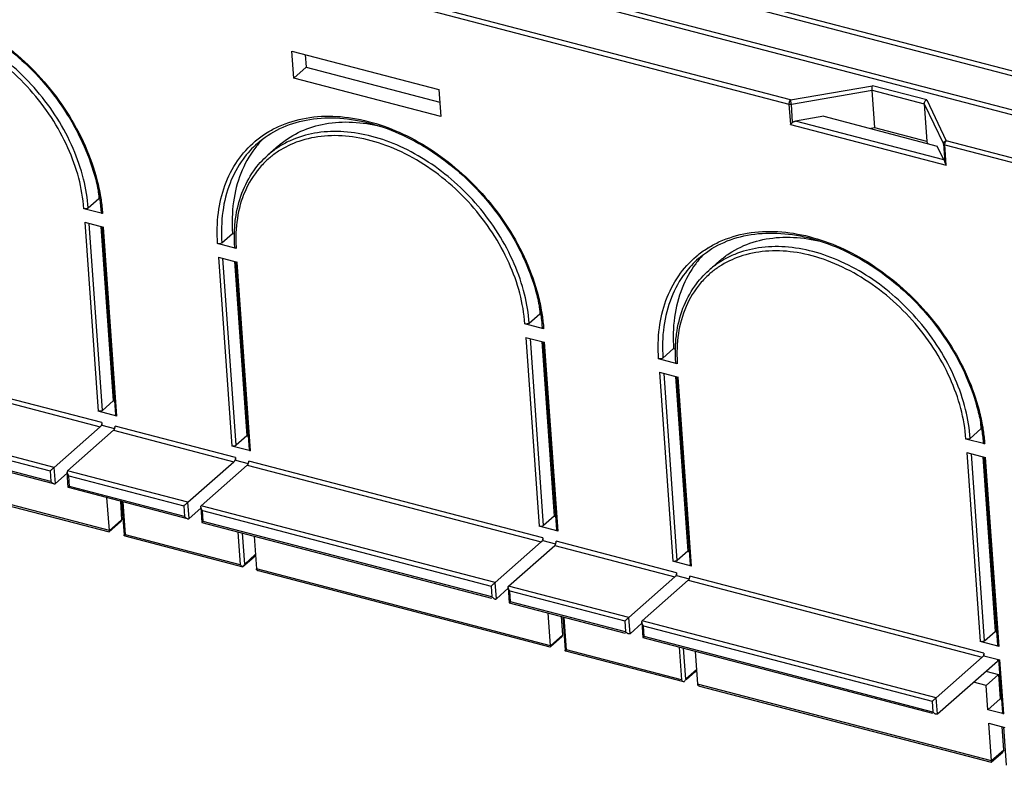
# Model space of a CAD drawing. Units: millimetres. Extents: x 0 to 420, y 0 to 297.
# Drawn here: x 334 to 355, y 200 to 216 of the extents above; entities that cross this region are included whole.
import ezdxf

# ---------------------------------------------------------------- set-up
doc = ezdxf.new("R2010")
doc.units = ezdxf.units.MM
doc.header["$LTSCALE"] = 23.1
doc.layers.add('32069_0100_DXF_CONTINUOUS_LINE', color=7, linetype='CONTINUOUS')
doc.layers.add('32071_0100_DXF_CONTINUOUS_LINE', color=7, linetype='CONTINUOUS')

msp = doc.modelspace()

# ---------------------------------------------------------------- linework, layer by layer
at = {"layer": '32069_0100_DXF_CONTINUOUS_LINE', "color": 7, "linetype": 'CONTINUOUS'}
for p, q in [((336.184, 211.147), (336.157, 211.154)), ((336.259, 209.709), (336.286, 209.702)), ((345.532, 208.424), (345.558, 208.417)), ((336.418, 207.851), (336.391, 207.858)), ((345.614, 207.265), (345.641, 207.258)), ((354.866, 206.267), (354.892, 206.26)), ((345.772, 205.407), (345.745, 205.414)), ((354.968, 204.822), (354.995, 204.815)), ((355.126, 202.963), (355.099, 202.97))]:
    msp.add_line(p, q, dxfattribs=at)
at = {"layer": '32069_0100_DXF_CONTINUOUS_LINE', "color": 9, "linetype": 'CONTINUOUS'}
for p, q in [((336.251, 210.192), (336.225, 210.199)), ((336.235, 210.053), (336.262, 210.046)), ((336.376, 208.443), (336.349, 208.45)), ((336.359, 208.303), (336.386, 208.296)), ((336.414, 207.895), (336.388, 207.902)), ((345.626, 207.462), (345.599, 207.469)), ((345.61, 207.323), (345.637, 207.316)), ((345.73, 205.999), (345.703, 206.006)), ((345.713, 205.859), (345.74, 205.852)), ((345.769, 205.451), (345.742, 205.458)), ((354.96, 205.305), (354.933, 205.312)), ((354.944, 205.165), (354.971, 205.158)), ((355.084, 203.555), (355.057, 203.562)), ((355.068, 203.415), (355.095, 203.408)), ((355.123, 203.008), (355.096, 203.015))]:
    msp.add_line(p, q, dxfattribs=at)
at = {"layer": '32071_0100_DXF_CONTINUOUS_LINE', "color": 9, "linetype": 'CONTINUOUS'}
for p, q in [((357.42, 214.037), (327.514, 221.85)), ((327.484, 221.762), (357.417, 213.942)), ((350.775, 213.933), (332.567, 218.69)), ((332.536, 218.602), (350.744, 213.845)), ((344.088, 216.597), (357.439, 213.109)), ((357.47, 213.197), (344.119, 216.685)), ((350.775, 213.933), (352.514, 214.237)), ((350.795, 213.844), (352.507, 214.142)), ((352.507, 214.142), (353.613, 213.854)), ((353.667, 213.935), (352.514, 214.237)), ((353.613, 213.854), (354.021, 213.001)), ((353.667, 213.935), (354.082, 213.069)), ((350.744, 213.845), (350.775, 213.416)), ((350.822, 213.455), (350.795, 213.844)), ((354.032, 212.661), (350.886, 213.483)), ((350.775, 213.416), (354.082, 212.552)), ((356.638, 212.402), (354.082, 213.069)), ((354.021, 213.001), (354.049, 212.612)), ((354.051, 212.981), (356.607, 212.314)), ((354.082, 212.552), (354.051, 212.981)), ((339.69, 212.762), (339.69, 212.761)), ((335.81, 211.34), (336.095, 207.333)), ((336.186, 207.349), (335.905, 211.316)), ((336.491, 207.229), (336.207, 211.237)), ((338.645, 210.6), (338.929, 206.592)), ((339.021, 206.608), (338.739, 210.575)), ((339.326, 206.488), (339.042, 210.496)), ((349.045, 210.318), (349.044, 210.317)), ((345.165, 208.897), (345.449, 204.889)), ((345.541, 204.905), (345.259, 208.872)), ((329.901, 208.63), (336.137, 207.001)), ((336.168, 207.089), (329.931, 208.718)), ((345.846, 204.785), (345.562, 208.793)), ((347.999, 208.156), (348.284, 204.148)), ((348.375, 204.164), (348.094, 208.132)), ((348.68, 204.045), (348.396, 208.053)), ((335.161, 206.139), (328.925, 207.768)), ((328.951, 207.665), (335.074, 206.066)), ((335.09, 205.837), (328.967, 207.436)), ((339.002, 206.348), (336.451, 207.015)), ((336.42, 206.927), (338.971, 206.26)), ((336.33, 204.799), (330.094, 206.428)), ((354.519, 206.453), (354.803, 202.445)), ((354.895, 202.461), (354.613, 206.428)), ((355.2, 202.342), (354.916, 206.349)), ((335.186, 205.796), (335.161, 206.139)), ((339.255, 206.186), (345.491, 204.557)), ((345.522, 204.645), (339.286, 206.274)), ((335.074, 206.066), (335.09, 205.837)), ((337.996, 205.399), (335.445, 206.065)), ((335.471, 205.962), (337.908, 205.325)), ((335.487, 205.733), (335.471, 205.962)), ((337.925, 205.096), (335.487, 205.733)), ((336.67, 204.71), (336.621, 205.408)), ((337.908, 205.325), (337.925, 205.096)), ((338.02, 205.055), (337.996, 205.399)), ((344.516, 203.695), (338.279, 205.325)), ((338.305, 205.222), (344.428, 203.622)), ((338.322, 204.993), (338.305, 205.222)), ((336.591, 205.029), (336.33, 204.799)), ((344.444, 203.393), (338.322, 204.993)), ((339.108, 204.073), (336.67, 204.71)), ((339.058, 204.771), (339.108, 204.073)), ((339.2, 204.089), (339.153, 204.747)), ((345.775, 204.483), (348.326, 203.817)), ((348.357, 203.905), (345.805, 204.571)), ((339.426, 204.289), (339.2, 204.089)), ((345.684, 202.355), (339.448, 203.984)), ((354.876, 202.201), (348.64, 203.831)), ((344.428, 203.622), (344.444, 203.393)), ((344.54, 203.352), (344.516, 203.695)), ((347.35, 202.955), (344.799, 203.621)), ((348.609, 203.743), (354.845, 202.113)), ((344.825, 203.519), (347.263, 202.882)), ((344.841, 203.29), (344.825, 203.519)), ((347.279, 202.653), (344.841, 203.29)), ((346.025, 202.266), (345.975, 202.964)), ((347.263, 202.882), (347.279, 202.653)), ((347.375, 202.611), (347.35, 202.955)), ((353.87, 201.252), (347.634, 202.881)), ((345.946, 202.586), (345.684, 202.355)), ((347.66, 202.778), (353.782, 201.178)), ((347.676, 202.549), (347.66, 202.778)), ((353.799, 200.949), (347.676, 202.549)), ((348.462, 201.629), (346.025, 202.266)), ((348.413, 202.327), (348.462, 201.629)), ((348.554, 201.645), (348.507, 202.303)), ((355.302, 200.91), (355.22, 202.055)), ((348.78, 201.845), (348.554, 201.645)), ((355.039, 199.911), (348.802, 201.54)), ((353.782, 201.178), (353.799, 200.949)), ((353.894, 200.908), (353.87, 201.252)), ((355.3, 200.142), (355.039, 199.911))]:
    msp.add_line(p, q, dxfattribs=at)
at = {"layer": '32071_0100_DXF_CONTINUOUS_LINE', "color": 7, "linetype": 'CONTINUOUS'}
for p, q in [((340.24, 214.398), (340.199, 214.97)), ((340.199, 214.97), (343.317, 214.156)), ((340.482, 214.897), (340.501, 214.629)), ((340.501, 214.629), (340.24, 214.398)), ((340.501, 214.629), (343.336, 213.888)), ((343.358, 213.583), (340.24, 214.398)), ((343.317, 214.156), (343.358, 213.583)), ((352.564, 213.341), (352.507, 214.142)), ((353.613, 213.854), (353.669, 213.052)), ((351.481, 213.587), (350.886, 213.483)), ((351.481, 213.587), (353.89, 212.957)), ((352.564, 213.341), (352.479, 213.326)), ((353.669, 213.052), (352.564, 213.341)), ((353.69, 213.01), (353.669, 213.052)), ((339.917, 212.962), (339.69, 212.762)), ((354.032, 212.661), (353.89, 212.957)), ((335.882, 211.643), (336.108, 211.843)), ((336.108, 211.843), (336.121, 211.839)), ((336.187, 211.523), (335.79, 211.627)), ((335.81, 211.34), (336.207, 211.237)), ((336.15, 211.252), (336.413, 207.549)), ((336.177, 211.245), (336.46, 207.255)), ((338.716, 210.902), (338.943, 211.102)), ((338.943, 211.102), (338.984, 211.092)), ((339.022, 210.783), (338.625, 210.886)), ((338.645, 210.6), (339.042, 210.496)), ((338.985, 210.511), (339.247, 206.808)), ((349.271, 210.518), (349.045, 210.318)), ((339.011, 210.504), (339.294, 206.515)), ((345.236, 209.199), (345.462, 209.399)), ((345.462, 209.399), (345.475, 209.396)), ((345.541, 209.079), (345.144, 209.183)), ((345.165, 208.897), (345.562, 208.793)), ((345.504, 208.808), (345.767, 205.105)), ((345.531, 208.801), (345.814, 204.811)), ((348.071, 208.458), (348.297, 208.659)), ((348.297, 208.659), (348.338, 208.648)), ((348.376, 208.339), (347.979, 208.443)), ((347.999, 208.156), (348.396, 208.053)), ((348.339, 208.068), (348.602, 204.364)), ((348.366, 208.061), (348.649, 204.071)), ((335.154, 205.791), (328.941, 207.414)), ((336.186, 207.349), (336.413, 207.549)), ((336.413, 207.549), (336.44, 207.542)), ((336.491, 207.229), (336.095, 207.333)), ((335.161, 206.139), (336.137, 207.001)), ((336.168, 207.089), (336.172, 207.032)), ((336.172, 207.032), (336.437, 206.962)), ((335.445, 206.065), (336.42, 206.927)), ((339.247, 206.808), (339.021, 206.608)), ((339.247, 206.808), (339.274, 206.801)), ((354.59, 206.755), (354.817, 206.955)), ((354.817, 206.955), (354.829, 206.952)), ((339.326, 206.488), (338.929, 206.592)), ((354.896, 206.636), (354.499, 206.739)), ((330.136, 206.388), (336.323, 204.771)), ((339.002, 206.348), (339.006, 206.291)), ((354.519, 206.453), (354.916, 206.349)), ((354.859, 206.364), (355.121, 202.661)), ((354.886, 206.357), (355.168, 202.368)), ((337.996, 205.399), (338.971, 206.26)), ((338.279, 205.325), (339.255, 206.186)), ((339.006, 206.291), (339.272, 206.222)), ((335.186, 205.796), (335.437, 206.018)), ((335.459, 205.712), (335.436, 206.035)), ((337.988, 205.051), (335.46, 205.711)), ((335.46, 205.711), (335.46, 205.711)), ((336.33, 204.799), (336.28, 205.497)), ((336.563, 205.423), (336.591, 205.029)), ((336.59, 205.416), (336.641, 204.705)), ((338.27, 205.295), (338.293, 204.971)), ((338.02, 205.055), (338.272, 205.277)), ((345.767, 205.105), (345.541, 204.905)), ((345.767, 205.105), (345.794, 205.098)), ((336.327, 204.772), (336.569, 204.985)), ((338.293, 204.971), (338.293, 204.971)), ((338.293, 204.971), (344.437, 203.366)), ((345.846, 204.785), (345.449, 204.889)), ((336.656, 204.685), (339.158, 204.031)), ((339.399, 204.682), (339.448, 203.984)), ((345.491, 204.557), (344.516, 203.695)), ((344.799, 203.621), (345.775, 204.483)), ((345.522, 204.645), (345.526, 204.588)), ((345.526, 204.588), (345.792, 204.518)), ((339.163, 204.033), (339.404, 204.245)), ((348.602, 204.364), (348.375, 204.164)), ((348.602, 204.364), (348.628, 204.357)), ((339.16, 204.031), (339.161, 204.033)), ((348.68, 204.045), (348.284, 204.148)), ((345.678, 202.327), (339.49, 203.944)), ((348.357, 203.905), (348.361, 203.847)), ((348.361, 203.847), (348.626, 203.778)), ((348.326, 203.817), (347.35, 202.955)), ((347.634, 202.881), (348.609, 203.743)), ((344.54, 203.352), (344.791, 203.574)), ((344.79, 203.592), (344.813, 203.268)), ((344.813, 203.268), (347.272, 202.625)), ((344.813, 203.268), (344.813, 203.268)), ((345.684, 202.355), (345.635, 203.053)), ((345.946, 202.586), (345.918, 202.979)), ((345.945, 202.972), (345.995, 202.261)), ((347.626, 202.833), (347.375, 202.611)), ((347.625, 202.852), (347.648, 202.528)), ((354.895, 202.461), (355.121, 202.661)), ((355.121, 202.661), (355.148, 202.654)), ((345.924, 202.542), (345.696, 202.341)), ((347.648, 202.527), (353.792, 200.922)), ((347.648, 202.527), (347.648, 202.527)), ((355.2, 202.342), (354.803, 202.445)), ((348.513, 201.587), (346.01, 202.241)), ((348.753, 202.239), (348.802, 201.54)), ((354.876, 202.201), (354.88, 202.144)), ((354.845, 202.113), (353.87, 201.252)), ((353.894, 200.908), (355.166, 202.031)), ((354.88, 202.144), (355.22, 202.055)), ((355.163, 202.07), (355.166, 202.031)), ((355.19, 202.063), (355.27, 200.936)), ((348.758, 201.802), (348.566, 201.632)), ((354.92, 201.815), (355.186, 201.745)), ((354.925, 201.514), (355.186, 201.745)), ((355.186, 201.745), (355.223, 201.23)), ((348.517, 201.589), (348.515, 201.587)), ((354.925, 201.514), (354.659, 201.584)), ((348.845, 201.5), (355.032, 199.884)), ((354.962, 200.999), (354.925, 201.514)), ((354.962, 200.999), (355.223, 201.23)), ((355.223, 201.23), (355.25, 201.223)), ((355.302, 200.91), (354.962, 200.999)), ((354.982, 200.713), (355.322, 200.624)), ((355.039, 199.911), (354.982, 200.713)), ((355.3, 200.142), (355.265, 200.639)), ((355.292, 200.632), (355.349, 199.819)), ((355.035, 199.884), (355.278, 200.099))]:
    msp.add_line(p, q, dxfattribs=at)
for points, knots in [([(330.115, 215.455), (330.258, 215.581), (330.587, 215.797), (331.161, 215.979), (331.794, 216.018), (332.461, 215.917), (333.137, 215.681), (333.798, 215.321), (334.418, 214.849), (334.974, 214.285), (335.444, 213.649), (335.809, 212.966), (336.018, 212.373), (336.095, 212.012), (336.114, 211.894)], [0, 0, 0, 0, 0.069849, 0.142087, 0.218726, 0.300682, 0.388097, 0.480257, 0.5758, 0.673042, 0.770065, 0.865012, 0.956229, 1, 1, 1, 1]), ([(352.507, 214.142), (352.507, 214.147), (352.506, 214.158), (352.506, 214.174), (352.507, 214.191), (352.509, 214.206), (352.51, 214.218), (352.512, 214.228), (352.514, 214.234), (352.514, 214.237)], [0, 0, 0, 0, 0.160387, 0.336983, 0.515181, 0.67846, 0.812136, 0.916461, 1, 1, 1, 1]), ([(350.795, 213.844), (350.794, 213.853), (350.792, 213.87), (350.787, 213.894), (350.782, 213.915), (350.778, 213.928), (350.775, 213.933)], [0, 0, 0, 0, 0.287042, 0.561298, 0.811916, 1, 1, 1, 1]), ([(353.613, 213.854), (353.612, 213.86), (353.616, 213.876), (353.626, 213.898), (353.643, 213.92), (353.658, 213.932), (353.667, 213.935)], [0, 0, 0, 0, 0.197082, 0.447156, 0.723911, 1, 1, 1, 1]), ([(339.47, 213.012), (339.612, 213.138), (339.941, 213.353), (340.515, 213.535), (341.149, 213.574), (341.816, 213.473), (342.492, 213.238), (343.152, 212.877), (343.773, 212.405), (344.328, 211.841), (344.798, 211.205), (345.164, 210.522), (345.372, 209.929), (345.449, 209.568), (345.469, 209.45)], [0, 0, 0, 0, 0.069849, 0.142087, 0.218726, 0.300682, 0.388097, 0.480257, 0.5758, 0.673042, 0.770065, 0.865012, 0.956229, 1, 1, 1, 1]), ([(339.917, 212.962), (339.929, 212.972), (340.072, 213.096), (340.389, 213.294), (340.918, 213.453), (341.498, 213.483), (341.89, 213.421), (342.085, 213.372)], [0, 0, 0, 0, 0.020869, 0.246487, 0.483376, 0.736688, 1, 1, 1, 1]), ([(350.775, 213.416), (350.777, 213.418), (350.784, 213.422), (350.795, 213.431), (350.808, 213.442), (350.817, 213.451), (350.822, 213.455)], [0, 0, 0, 0, 0.150486, 0.41179, 0.678757, 1, 1, 1, 1]), ([(350.886, 213.483), (350.878, 213.481), (350.862, 213.478), (350.841, 213.468), (350.828, 213.46), (350.822, 213.455)], [0, 0, 0, 0, 0.349982, 0.680537, 1, 1, 1, 1]), ([(354.051, 212.981), (354.051, 212.99), (354.052, 213.007), (354.058, 213.032), (354.068, 213.053), (354.077, 213.065), (354.082, 213.069)], [0, 0, 0, 0, 0.272939, 0.53696, 0.78931, 1, 1, 1, 1]), ([(339.416, 212.906), (339.293, 212.744), (339.091, 212.381), (338.937, 211.76), (338.927, 211.325), (338.943, 211.102)], [0, 0, 0, 0, 0.319098, 0.648235, 1, 1, 1, 1]), ([(338.983, 211.115), (338.986, 211.214), (339.008, 211.501), (339.118, 211.956), (339.359, 212.417), (339.578, 212.663), (339.69, 212.761)], [0, 0, 0, 0, 0.160988, 0.467599, 0.757934, 1, 1, 1, 1]), ([(354.032, 212.661), (354.034, 212.656), (354.039, 212.646), (354.044, 212.63), (354.047, 212.618), (354.049, 212.612)], [0, 0, 0, 0, 0.291006, 0.627139, 1, 1, 1, 1]), ([(354.049, 212.612), (354.051, 212.605), (354.056, 212.591), (354.067, 212.572), (354.076, 212.558), (354.082, 212.552)], [0, 0, 0, 0, 0.300116, 0.63526, 1, 1, 1, 1]), ([(335.882, 211.643), (335.874, 211.636), (335.855, 211.627), (335.823, 211.622), (335.801, 211.624), (335.79, 211.627)], [0, 0, 0, 0, 0.29856, 0.654529, 1, 1, 1, 1]), ([(336.187, 211.523), (336.178, 211.525), (336.164, 211.53), (336.155, 211.544), (336.155, 211.549)], [0, 0, 0, 0, 0.62583, 1, 1, 1, 1]), ([(348.824, 210.568), (348.967, 210.694), (349.295, 210.91), (349.87, 211.091), (350.503, 211.131), (351.17, 211.03), (351.846, 210.794), (352.507, 210.433), (353.127, 209.962), (353.682, 209.397), (354.152, 208.761), (354.518, 208.079), (354.727, 207.485), (354.804, 207.124), (354.823, 207.007)], [0, 0, 0, 0, 0.069849, 0.142087, 0.218726, 0.300682, 0.388097, 0.480257, 0.5758, 0.673042, 0.770065, 0.865012, 0.956229, 1, 1, 1, 1]), ([(349.272, 210.519), (349.336, 210.575), (349.554, 210.743), (349.978, 210.941), (350.552, 211.041), (351.047, 211.013), (351.346, 210.952), (351.446, 210.926)], [0, 0, 0, 0, 0.11106, 0.356615, 0.603204, 0.864878, 1, 1, 1, 1]), ([(338.716, 210.902), (338.709, 210.896), (338.69, 210.886), (338.658, 210.881), (338.635, 210.883), (338.625, 210.886)], [0, 0, 0, 0, 0.29856, 0.654529, 1, 1, 1, 1]), ([(339.022, 210.783), (339.013, 210.785), (338.998, 210.789), (338.99, 210.803), (338.989, 210.809)], [0, 0, 0, 0, 0.62583, 1, 1, 1, 1]), ([(348.766, 210.46), (348.647, 210.301), (348.446, 209.937), (348.291, 209.317), (348.281, 208.88), (348.297, 208.659)], [0, 0, 0, 0, 0.313698, 0.64957, 1, 1, 1, 1]), ([(348.337, 208.672), (348.34, 208.77), (348.362, 209.057), (348.472, 209.512), (348.713, 209.973), (348.933, 210.219), (349.044, 210.317)], [0, 0, 0, 0, 0.160988, 0.467599, 0.757934, 1, 1, 1, 1]), ([(345.236, 209.199), (345.229, 209.193), (345.21, 209.183), (345.178, 209.178), (345.155, 209.18), (345.144, 209.183)], [0, 0, 0, 0, 0.29856, 0.654529, 1, 1, 1, 1]), ([(345.541, 209.079), (345.532, 209.082), (345.518, 209.086), (345.509, 209.1), (345.509, 209.105)], [0, 0, 0, 0, 0.62583, 1, 1, 1, 1]), ([(348.071, 208.458), (348.063, 208.452), (348.044, 208.442), (348.012, 208.437), (347.99, 208.44), (347.979, 208.443)], [0, 0, 0, 0, 0.29856, 0.654529, 1, 1, 1, 1]), ([(348.376, 208.339), (348.367, 208.341), (348.353, 208.345), (348.344, 208.36), (348.343, 208.365)], [0, 0, 0, 0, 0.62583, 1, 1, 1, 1]), ([(336.186, 207.349), (336.179, 207.342), (336.16, 207.333), (336.128, 207.328), (336.105, 207.33), (336.095, 207.333)], [0, 0, 0, 0, 0.29856, 0.654529, 1, 1, 1, 1]), ([(336.491, 207.229), (336.483, 207.231), (336.468, 207.236), (336.46, 207.25), (336.459, 207.255)], [0, 0, 0, 0, 0.624814, 1, 1, 1, 1]), ([(336.168, 207.089), (336.168, 207.078), (336.167, 207.055), (336.158, 207.029), (336.149, 207.015), (336.146, 207.011)], [0, 0, 0, 0, 0.405373, 0.821776, 1, 1, 1, 1]), ([(336.42, 206.927), (336.427, 206.933), (336.435, 206.945), (336.441, 206.957), (336.443, 206.961)], [0, 0, 0, 0, 0.705461, 1, 1, 1, 1]), ([(336.443, 206.961), (336.445, 206.968), (336.449, 206.98), (336.451, 206.993), (336.451, 206.998)], [0, 0, 0, 0, 0.575337, 1, 1, 1, 1]), ([(354.59, 206.755), (354.583, 206.749), (354.564, 206.739), (354.532, 206.734), (354.509, 206.737), (354.499, 206.739)], [0, 0, 0, 0, 0.29856, 0.654529, 1, 1, 1, 1]), ([(339.021, 206.608), (339.014, 206.602), (338.994, 206.592), (338.963, 206.587), (338.94, 206.589), (338.929, 206.592)], [0, 0, 0, 0, 0.29856, 0.654529, 1, 1, 1, 1]), ([(354.896, 206.636), (354.887, 206.638), (354.872, 206.642), (354.864, 206.656), (354.863, 206.662)], [0, 0, 0, 0, 0.62583, 1, 1, 1, 1]), ([(339.002, 206.348), (339.003, 206.337), (339.001, 206.314), (338.992, 206.288), (338.984, 206.274), (338.981, 206.27)], [0, 0, 0, 0, 0.405373, 0.821776, 1, 1, 1, 1]), ([(339.326, 206.488), (339.317, 206.491), (339.303, 206.495), (339.294, 206.509), (339.294, 206.515)], [0, 0, 0, 0, 0.624814, 1, 1, 1, 1]), ([(335.161, 206.139), (335.156, 206.134), (335.143, 206.122), (335.122, 206.104), (335.097, 206.087), (335.082, 206.072), (335.074, 206.066)], [0, 0, 0, 0, 0.194068, 0.453175, 0.733855, 1, 1, 1, 1]), ([(339.255, 206.186), (339.262, 206.193), (339.27, 206.204), (339.276, 206.216), (339.277, 206.22)], [0, 0, 0, 0, 0.705461, 1, 1, 1, 1]), ([(339.277, 206.22), (339.28, 206.227), (339.284, 206.24), (339.285, 206.252), (339.286, 206.258)], [0, 0, 0, 0, 0.575337, 1, 1, 1, 1]), ([(335.445, 206.065), (335.44, 206.061), (335.435, 206.05), (335.435, 206.04), (335.435, 206.036)], [0, 0, 0, 0, 0.622797, 1, 1, 1, 1]), ([(335.438, 206.022), (335.441, 206.012), (335.449, 205.991), (335.463, 205.972), (335.471, 205.962)], [0, 0, 0, 0, 0.454058, 1, 1, 1, 1]), ([(335.09, 205.837), (335.098, 205.827), (335.114, 205.81), (335.137, 205.797), (335.151, 205.793), (335.155, 205.792)], [0, 0, 0, 0, 0.463112, 0.859409, 1, 1, 1, 1]), ([(335.155, 205.792), (335.159, 205.791), (335.17, 205.789), (335.181, 205.792), (335.186, 205.796)], [0, 0, 0, 0, 0.432815, 1, 1, 1, 1]), ([(335.487, 205.733), (335.481, 205.728), (335.474, 205.725), (335.461, 205.712), (335.46, 205.712)], [0, 0, 0, 0, 0.676706, 1, 1, 1, 1]), ([(337.908, 205.325), (337.916, 205.332), (337.933, 205.345), (337.956, 205.364), (337.977, 205.383), (337.99, 205.393), (337.996, 205.399)], [0, 0, 0, 0, 0.266054, 0.548608, 0.795308, 1, 1, 1, 1]), ([(338.27, 205.295), (338.27, 205.299), (338.27, 205.307), (338.273, 205.317), (338.277, 205.322), (338.279, 205.325)], [0, 0, 0, 0, 0.351474, 0.700229, 1, 1, 1, 1]), ([(338.305, 205.222), (338.3, 205.228), (338.291, 205.24), (338.281, 205.259), (338.274, 205.276), (338.271, 205.289), (338.27, 205.295), (338.27, 205.295)], [0, 0, 0, 0, 0.281131, 0.548739, 0.779527, 0.973679, 1, 1, 1, 1]), ([(337.925, 205.096), (337.933, 205.087), (337.948, 205.07), (337.972, 205.057), (337.986, 205.052), (337.989, 205.051)], [0, 0, 0, 0, 0.463112, 0.859409, 1, 1, 1, 1]), ([(336.569, 204.986), (336.576, 204.992), (336.587, 205.005), (336.592, 205.022), (336.591, 205.029)], [0, 0, 0, 0, 0.537341, 1, 1, 1, 1]), ([(337.989, 205.051), (337.994, 205.05), (338.004, 205.049), (338.016, 205.051), (338.02, 205.055)], [0, 0, 0, 0, 0.432815, 1, 1, 1, 1]), ([(338.298, 204.976), (338.298, 204.975), (338.313, 204.985), (338.318, 204.99), (338.322, 204.993)], [0, 0, 0, 0, 0.454601, 1, 1, 1, 1]), ([(345.541, 204.905), (345.533, 204.899), (345.514, 204.889), (345.482, 204.884), (345.46, 204.886), (345.449, 204.889)], [0, 0, 0, 0, 0.29856, 0.654529, 1, 1, 1, 1]), ([(336.324, 204.775), (336.326, 204.776), (336.333, 204.785), (336.33, 204.793), (336.33, 204.799)], [0, 0, 0, 0, 0.283777, 1, 1, 1, 1]), ([(336.644, 204.688), (336.646, 204.69), (336.65, 204.694), (336.657, 204.699), (336.662, 204.703), (336.664, 204.704)], [0, 0, 0, 0, 0.275029, 0.715656, 1, 1, 1, 1]), ([(345.846, 204.785), (345.837, 204.788), (345.823, 204.792), (345.814, 204.806), (345.813, 204.811)], [0, 0, 0, 0, 0.624814, 1, 1, 1, 1]), ([(345.522, 204.645), (345.523, 204.634), (345.521, 204.611), (345.512, 204.585), (345.503, 204.571), (345.5, 204.567)], [0, 0, 0, 0, 0.405373, 0.821776, 1, 1, 1, 1]), ([(345.775, 204.483), (345.782, 204.489), (345.79, 204.501), (345.795, 204.513), (345.797, 204.517)], [0, 0, 0, 0, 0.705461, 1, 1, 1, 1]), ([(345.797, 204.517), (345.8, 204.524), (345.803, 204.536), (345.805, 204.549), (345.805, 204.555)], [0, 0, 0, 0, 0.575337, 1, 1, 1, 1]), ([(339.426, 204.289), (339.427, 204.281), (339.422, 204.264), (339.411, 204.251), (339.404, 204.245)], [0, 0, 0, 0, 0.477266, 1, 1, 1, 1]), ([(339.161, 204.031), (339.154, 204.034), (339.143, 204.04), (339.125, 204.054), (339.114, 204.066), (339.108, 204.073)], [0, 0, 0, 0, 0.295716, 0.589237, 1, 1, 1, 1]), ([(339.161, 204.033), (339.167, 204.037), (339.176, 204.048), (339.19, 204.067), (339.197, 204.081), (339.2, 204.089)], [0, 0, 0, 0, 0.3002, 0.644975, 1, 1, 1, 1]), ([(348.375, 204.164), (348.368, 204.158), (348.349, 204.148), (348.317, 204.143), (348.294, 204.146), (348.284, 204.148)], [0, 0, 0, 0, 0.29856, 0.654529, 1, 1, 1, 1]), ([(348.68, 204.045), (348.672, 204.047), (348.657, 204.051), (348.649, 204.065), (348.648, 204.071)], [0, 0, 0, 0, 0.624814, 1, 1, 1, 1]), ([(339.49, 203.944), (339.487, 203.945), (339.479, 203.947), (339.468, 203.953), (339.457, 203.962), (339.45, 203.973), (339.448, 203.98), (339.448, 203.984)], [0, 0, 0, 0, 0.138992, 0.39701, 0.618743, 0.816182, 1, 1, 1, 1]), ([(348.357, 203.905), (348.357, 203.894), (348.356, 203.871), (348.347, 203.845), (348.338, 203.831), (348.335, 203.827)], [0, 0, 0, 0, 0.405373, 0.821776, 1, 1, 1, 1]), ([(344.516, 203.695), (344.513, 203.693), (344.507, 203.688), (344.497, 203.679), (344.485, 203.669), (344.472, 203.658), (344.457, 203.646), (344.443, 203.634), (344.433, 203.626), (344.428, 203.622)], [0, 0, 0, 0, 0.093177, 0.210146, 0.346904, 0.501212, 0.66771, 0.84041, 1, 1, 1, 1]), ([(344.79, 203.592), (344.79, 203.596), (344.79, 203.603), (344.793, 203.614), (344.797, 203.619), (344.799, 203.621)], [0, 0, 0, 0, 0.351474, 0.700229, 1, 1, 1, 1]), ([(348.609, 203.743), (348.616, 203.749), (348.624, 203.76), (348.63, 203.773), (348.632, 203.777)], [0, 0, 0, 0, 0.705461, 1, 1, 1, 1]), ([(348.632, 203.777), (348.634, 203.783), (348.638, 203.796), (348.64, 203.809), (348.64, 203.814)], [0, 0, 0, 0, 0.575337, 1, 1, 1, 1]), ([(344.825, 203.519), (344.82, 203.524), (344.811, 203.537), (344.8, 203.555), (344.793, 203.573), (344.791, 203.585), (344.79, 203.592), (344.79, 203.592)], [0, 0, 0, 0, 0.281131, 0.548739, 0.779527, 0.973679, 1, 1, 1, 1]), ([(344.444, 203.393), (344.449, 203.387), (344.46, 203.376), (344.476, 203.363), (344.493, 203.353), (344.503, 203.349), (344.509, 203.347), (344.509, 203.347)], [0, 0, 0, 0, 0.290366, 0.565186, 0.800846, 0.998066, 1, 1, 1, 1]), ([(344.509, 203.347), (344.513, 203.346), (344.521, 203.345), (344.532, 203.346), (344.538, 203.35), (344.54, 203.352)], [0, 0, 0, 0, 0.388854, 0.715704, 1, 1, 1, 1]), ([(344.817, 203.272), (344.818, 203.272), (344.833, 203.282), (344.837, 203.286), (344.841, 203.29)], [0, 0, 0, 0, 0.454601, 1, 1, 1, 1]), ([(347.35, 202.955), (347.348, 202.953), (347.342, 202.947), (347.332, 202.939), (347.32, 202.929), (347.306, 202.918), (347.292, 202.906), (347.277, 202.893), (347.267, 202.885), (347.263, 202.882)], [0, 0, 0, 0, 0.093177, 0.210146, 0.346904, 0.501212, 0.66771, 0.84041, 1, 1, 1, 1]), ([(347.625, 202.852), (347.624, 202.855), (347.624, 202.863), (347.627, 202.873), (347.631, 202.879), (347.634, 202.881)], [0, 0, 0, 0, 0.351474, 0.700229, 1, 1, 1, 1]), ([(347.66, 202.778), (347.655, 202.784), (347.646, 202.796), (347.635, 202.815), (347.628, 202.833), (347.625, 202.845), (347.625, 202.851), (347.625, 202.852)], [0, 0, 0, 0, 0.281131, 0.548739, 0.779527, 0.973679, 1, 1, 1, 1]), ([(345.924, 202.542), (345.926, 202.545), (345.932, 202.551), (345.94, 202.561), (345.945, 202.573), (345.946, 202.582), (345.946, 202.586)], [0, 0, 0, 0, 0.203655, 0.504555, 0.767306, 1, 1, 1, 1]), ([(347.328, 202.612), (347.323, 202.615), (347.311, 202.622), (347.294, 202.636), (347.284, 202.647), (347.279, 202.653)], [0, 0, 0, 0, 0.292736, 0.635184, 1, 1, 1, 1]), ([(347.343, 202.607), (347.343, 202.607), (347.338, 202.608), (347.333, 202.61), (347.328, 202.612)], [0, 0, 0, 0, 0.011417, 1, 1, 1, 1]), ([(347.375, 202.611), (347.372, 202.609), (347.366, 202.606), (347.355, 202.605), (347.347, 202.606), (347.343, 202.607)], [0, 0, 0, 0, 0.28668, 0.613734, 1, 1, 1, 1]), ([(347.676, 202.549), (347.672, 202.546), (347.664, 202.54), (347.657, 202.534), (347.65, 202.528), (347.65, 202.529), (347.65, 202.529)], [0, 0, 0, 0, 0.449623, 0.785736, 0.982512, 1, 1, 1, 1]), ([(354.895, 202.461), (354.888, 202.455), (354.868, 202.445), (354.837, 202.44), (354.814, 202.442), (354.803, 202.445)], [0, 0, 0, 0, 0.29856, 0.654529, 1, 1, 1, 1]), ([(355.2, 202.342), (355.191, 202.344), (355.177, 202.348), (355.168, 202.362), (355.168, 202.368)], [0, 0, 0, 0, 0.624814, 1, 1, 1, 1]), ([(345.684, 202.355), (345.685, 202.351), (345.685, 202.345), (345.685, 202.337), (345.683, 202.33), (345.681, 202.328)], [0, 0, 0, 0, 0.39366, 0.711299, 1, 1, 1, 1]), ([(345.998, 202.245), (346, 202.246), (346.004, 202.251), (346.011, 202.256), (346.016, 202.259), (346.018, 202.261)], [0, 0, 0, 0, 0.284523, 0.721808, 1, 1, 1, 1]), ([(354.876, 202.201), (354.877, 202.19), (354.875, 202.168), (354.866, 202.141), (354.858, 202.127), (354.855, 202.123)], [0, 0, 0, 0, 0.405373, 0.821776, 1, 1, 1, 1]), ([(348.758, 201.802), (348.761, 201.804), (348.767, 201.81), (348.775, 201.82), (348.78, 201.833), (348.781, 201.841), (348.78, 201.845)], [0, 0, 0, 0, 0.203655, 0.504555, 0.767306, 1, 1, 1, 1]), ([(348.514, 201.588), (348.508, 201.59), (348.496, 201.597), (348.479, 201.611), (348.468, 201.623), (348.462, 201.629)], [0, 0, 0, 0, 0.299638, 0.608686, 1, 1, 1, 1]), ([(348.554, 201.645), (348.551, 201.637), (348.544, 201.622), (348.531, 201.603), (348.522, 201.593), (348.517, 201.589)], [0, 0, 0, 0, 0.374385, 0.726767, 1, 1, 1, 1]), ([(348.802, 201.54), (348.803, 201.533), (348.81, 201.516), (348.828, 201.506), (348.84, 201.502), (348.844, 201.5)], [0, 0, 0, 0, 0.37327, 0.794946, 1, 1, 1, 1]), ([(353.782, 201.178), (353.787, 201.182), (353.797, 201.19), (353.812, 201.202), (353.826, 201.214), (353.839, 201.226), (353.851, 201.236), (353.861, 201.244), (353.867, 201.249), (353.87, 201.252)], [0, 0, 0, 0, 0.158419, 0.331216, 0.49839, 0.653366, 0.790784, 0.907664, 1, 1, 1, 1]), ([(353.848, 200.909), (353.842, 200.912), (353.831, 200.919), (353.814, 200.933), (353.804, 200.944), (353.799, 200.949)], [0, 0, 0, 0, 0.292736, 0.635184, 1, 1, 1, 1]), ([(353.863, 200.904), (353.863, 200.904), (353.858, 200.905), (353.853, 200.907), (353.848, 200.909)], [0, 0, 0, 0, 0.011417, 1, 1, 1, 1]), ([(353.894, 200.908), (353.892, 200.906), (353.886, 200.903), (353.875, 200.901), (353.867, 200.903), (353.863, 200.904)], [0, 0, 0, 0, 0.28668, 0.613734, 1, 1, 1, 1]), ([(355.302, 200.91), (355.293, 200.912), (355.278, 200.917), (355.27, 200.931), (355.269, 200.936)], [0, 0, 0, 0, 0.624814, 1, 1, 1, 1]), ([(355.3, 200.142), (355.301, 200.135), (355.295, 200.118), (355.284, 200.105), (355.278, 200.099)], [0, 0, 0, 0, 0.456449, 1, 1, 1, 1]), ([(355.033, 199.887), (355.035, 199.889), (355.041, 199.897), (355.039, 199.905), (355.039, 199.911)], [0, 0, 0, 0, 0.283777, 1, 1, 1, 1])]:
    msp.add_open_spline(points, degree=3, knots=knots, dxfattribs=at)
at = {"layer": '32071_0100_DXF_CONTINUOUS_LINE', "color": 9, "linetype": 'CONTINUOUS'}
for points, knots in [([(330.325, 215.688), (330.402, 215.735), (330.664, 215.874), (331.158, 216.022), (331.809, 216.052), (332.479, 215.941), (333.144, 215.704), (333.791, 215.351), (334.404, 214.887), (334.964, 214.328), (335.446, 213.682), (335.828, 212.982), (336.045, 212.369), (336.124, 212), (336.144, 211.88)], [0, 0, 0, 0, 0.034137, 0.111118, 0.192565, 0.277873, 0.365743, 0.457822, 0.554994, 0.654543, 0.755603, 0.858143, 0.95404, 1, 1, 1, 1]), ([(335.79, 211.627), (335.773, 211.846), (335.698, 212.288), (335.462, 212.941), (335.113, 213.573), (334.66, 214.167), (334.116, 214.69), (333.509, 215.119), (332.868, 215.426), (332.231, 215.6), (331.622, 215.64), (331.074, 215.547), (330.749, 215.404), (330.61, 215.319)], [0, 0, 0, 0, 0.08965, 0.182284, 0.281979, 0.38338, 0.486617, 0.588665, 0.686076, 0.775298, 0.856849, 0.933511, 1, 1, 1, 1]), ([(335.882, 211.643), (335.867, 211.849), (335.795, 212.28), (335.573, 212.923), (335.238, 213.553), (334.808, 214.137), (334.308, 214.647), (333.754, 215.073), (333.165, 215.401), (332.561, 215.62), (331.965, 215.723), (331.4, 215.705), (330.964, 215.589), (330.73, 215.476), (330.656, 215.434)], [0, 0, 0, 0, 0.083589, 0.17548, 0.273728, 0.37102, 0.467605, 0.561045, 0.65271, 0.738846, 0.819519, 0.895535, 0.965618, 1, 1, 1, 1]), ([(350.775, 213.933), (350.768, 213.927), (350.756, 213.909), (350.746, 213.879), (350.744, 213.856), (350.744, 213.845)], [0, 0, 0, 0, 0.299002, 0.656183, 1, 1, 1, 1]), ([(350.744, 213.845), (350.75, 213.844), (350.761, 213.842), (350.778, 213.842), (350.789, 213.843), (350.795, 213.844)], [0, 0, 0, 0, 0.318001, 0.656896, 1, 1, 1, 1]), ([(339.68, 213.245), (339.757, 213.292), (340.019, 213.43), (340.512, 213.579), (341.163, 213.608), (341.833, 213.497), (342.498, 213.26), (343.146, 212.907), (343.758, 212.443), (344.318, 211.884), (344.801, 211.238), (345.182, 210.538), (345.4, 209.925), (345.478, 209.556), (345.498, 209.436)], [0, 0, 0, 0, 0.033965, 0.110959, 0.19242, 0.277744, 0.36563, 0.457725, 0.554915, 0.654482, 0.75556, 0.858117, 0.954032, 1, 1, 1, 1]), ([(345.236, 209.199), (345.221, 209.405), (345.149, 209.836), (344.928, 210.479), (344.592, 211.11), (344.162, 211.694), (343.663, 212.203), (343.108, 212.629), (342.519, 212.957), (341.915, 213.176), (341.32, 213.279), (340.754, 213.261), (340.318, 213.145), (340.085, 213.032), (340.01, 212.99)], [0, 0, 0, 0, 0.083589, 0.17548, 0.273728, 0.37102, 0.467605, 0.561045, 0.65271, 0.738846, 0.819519, 0.895535, 0.965618, 1, 1, 1, 1]), ([(338.625, 210.886), (338.611, 211.104), (338.617, 211.525), (338.757, 212.128), (339.025, 212.65), (339.282, 212.939), (339.424, 213.059)], [0, 0, 0, 0, 0.273284, 0.52236, 0.767653, 1, 1, 1, 1]), ([(345.144, 209.183), (345.127, 209.402), (345.052, 209.845), (344.817, 210.497), (344.468, 211.129), (344.014, 211.723), (343.471, 212.246), (342.863, 212.675), (342.222, 212.982), (341.585, 213.156), (340.976, 213.196), (340.428, 213.103), (340.104, 212.96), (339.964, 212.876)], [0, 0, 0, 0, 0.089652, 0.182287, 0.281984, 0.383386, 0.486625, 0.588674, 0.686087, 0.775311, 0.856863, 0.933526, 1, 1, 1, 1]), ([(354.021, 213.001), (354.021, 213.011), (354.026, 213.033), (354.048, 213.058), (354.07, 213.067), (354.082, 213.069)], [0, 0, 0, 0, 0.304657, 0.641219, 1, 1, 1, 1]), ([(339.47, 213.012), (339.357, 212.912), (339.124, 212.655), (338.861, 212.165), (338.71, 211.556), (338.701, 211.124), (338.716, 210.902)], [0, 0, 0, 0, 0.194845, 0.44455, 0.712108, 1, 1, 1, 1]), ([(340.01, 212.99), (339.937, 212.948), (339.827, 212.876), (339.726, 212.793), (339.691, 212.763)], [0, 0, 0, 0, 0.649346, 1, 1, 1, 1]), ([(354.051, 212.981), (354.047, 212.983), (354.038, 212.985), (354.028, 212.992), (354.023, 212.998), (354.021, 213.001)], [0, 0, 0, 0, 0.390215, 0.722462, 1, 1, 1, 1]), ([(339.699, 212.679), (339.63, 212.619), (339.432, 212.415), (339.179, 211.998), (339.02, 211.419), (339.007, 211.013), (339.02, 210.809)], [0, 0, 0, 0, 0.133018, 0.41229, 0.702365, 1, 1, 1, 1]), ([(349.034, 210.8), (349.111, 210.848), (349.373, 210.986), (349.867, 211.135), (350.518, 211.164), (351.188, 211.053), (351.853, 210.816), (352.5, 210.463), (353.112, 210), (353.673, 209.44), (354.155, 208.794), (354.537, 208.095), (354.754, 207.482), (354.833, 207.113), (354.853, 206.992)], [0, 0, 0, 0, 0.03407, 0.111056, 0.192508, 0.277823, 0.365699, 0.457784, 0.554963, 0.654519, 0.755586, 0.858133, 0.954037, 1, 1, 1, 1]), ([(354.499, 206.739), (354.482, 206.958), (354.406, 207.401), (354.171, 208.053), (353.822, 208.685), (353.368, 209.28), (352.825, 209.802), (352.217, 210.231), (351.577, 210.539), (350.94, 210.713), (350.33, 210.752), (349.783, 210.66), (349.459, 210.517), (349.32, 210.432)], [0, 0, 0, 0, 0.089664, 0.182313, 0.282024, 0.383441, 0.486693, 0.588757, 0.686184, 0.77542, 0.856984, 0.933658, 1, 1, 1, 1]), ([(354.59, 206.755), (354.576, 206.962), (354.504, 207.392), (354.282, 208.035), (353.947, 208.666), (353.516, 209.25), (353.017, 209.759), (352.462, 210.185), (351.874, 210.513), (351.27, 210.732), (350.674, 210.835), (350.109, 210.817), (349.673, 210.702), (349.439, 210.588), (349.365, 210.546)], [0, 0, 0, 0, 0.083589, 0.17548, 0.273728, 0.37102, 0.467605, 0.561045, 0.65271, 0.738846, 0.819519, 0.895535, 0.965618, 1, 1, 1, 1]), ([(347.979, 208.443), (347.965, 208.661), (347.971, 209.081), (348.112, 209.684), (348.379, 210.207), (348.636, 210.495), (348.778, 210.616)], [0, 0, 0, 0, 0.273284, 0.52236, 0.767653, 1, 1, 1, 1]), ([(348.824, 210.568), (348.722, 210.478), (348.491, 210.228), (348.221, 209.742), (348.065, 209.119), (348.055, 208.681), (348.071, 208.458)], [0, 0, 0, 0, 0.175998, 0.436838, 0.711178, 1, 1, 1, 1]), ([(349.365, 210.546), (349.291, 210.504), (349.181, 210.432), (349.08, 210.349), (349.046, 210.319)], [0, 0, 0, 0, 0.649346, 1, 1, 1, 1]), ([(349.053, 210.236), (348.985, 210.175), (348.787, 209.971), (348.533, 209.554), (348.375, 208.975), (348.362, 208.569), (348.374, 208.365)], [0, 0, 0, 0, 0.133018, 0.41229, 0.702365, 1, 1, 1, 1])]:
    msp.add_open_spline(points, degree=3, knots=knots, dxfattribs=at)
for points in [[(339.431, 213.065), (339.504, 213.127), (339.581, 213.183), (339.662, 213.233)], [(339.662, 213.233), (339.668, 213.237), (339.674, 213.241), (339.68, 213.245)], [(339.424, 213.059), (339.426, 213.061), (339.429, 213.063), (339.431, 213.065)], [(339.914, 212.844), (339.851, 212.802), (339.79, 212.757), (339.732, 212.708)], [(339.964, 212.876), (339.947, 212.865), (339.931, 212.855), (339.914, 212.844)], [(339.732, 212.708), (339.721, 212.698), (339.71, 212.689), (339.699, 212.679)], [(336.144, 211.88), (336.146, 211.869), (336.147, 211.858), (336.149, 211.848)], [(336.149, 211.848), (336.164, 211.753), (336.176, 211.658), (336.184, 211.563)], [(336.184, 211.563), (336.184, 211.56), (336.184, 211.556), (336.185, 211.553)], [(336.185, 211.553), (336.185, 211.543), (336.186, 211.533), (336.187, 211.523)], [(339.02, 210.809), (339.02, 210.8), (339.021, 210.791), (339.022, 210.783)], [(348.785, 210.621), (348.858, 210.683), (348.936, 210.739), (349.016, 210.79)], [(349.016, 210.79), (349.022, 210.793), (349.028, 210.797), (349.034, 210.8)], [(348.778, 210.616), (348.781, 210.618), (348.783, 210.619), (348.785, 210.621)], [(349.268, 210.4), (349.205, 210.359), (349.144, 210.313), (349.086, 210.264)], [(349.32, 210.432), (349.302, 210.422), (349.285, 210.411), (349.268, 210.4)], [(349.086, 210.264), (349.075, 210.255), (349.064, 210.245), (349.053, 210.236)], [(345.498, 209.436), (345.5, 209.425), (345.502, 209.415), (345.503, 209.404)], [(345.503, 209.404), (345.518, 209.31), (345.53, 209.215), (345.538, 209.119)], [(345.538, 209.119), (345.538, 209.116), (345.539, 209.112), (345.539, 209.109)], [(345.539, 209.109), (345.54, 209.099), (345.541, 209.089), (345.541, 209.079)], [(348.374, 208.365), (348.375, 208.357), (348.375, 208.348), (348.376, 208.339)], [(354.853, 206.992), (354.854, 206.982), (354.856, 206.971), (354.858, 206.96)], [(354.858, 206.96), (354.873, 206.866), (354.884, 206.771), (354.892, 206.676)], [(354.892, 206.676), (354.893, 206.672), (354.893, 206.669), (354.893, 206.665)], [(354.893, 206.665), (354.894, 206.655), (354.895, 206.645), (354.896, 206.636)]]:
    msp.add_open_spline(points, degree=3, dxfattribs=at)
at = {"layer": '32071_0100_DXF_CONTINUOUS_LINE', "color": 7, "linetype": 'CONTINUOUS'}
for points in [[(339.577, 213.096), (339.546, 213.064), (339.516, 213.03), (339.487, 212.996)], [(339.487, 212.996), (339.463, 212.967), (339.439, 212.937), (339.416, 212.906)], [(336.09, 212.029), (336.097, 211.967), (336.104, 211.905), (336.108, 211.843)], [(336.114, 211.894), (336.117, 211.877), (336.12, 211.861), (336.122, 211.844)], [(336.122, 211.844), (336.137, 211.75), (336.147, 211.655), (336.155, 211.56)], [(336.155, 211.56), (336.155, 211.556), (336.155, 211.553), (336.155, 211.549)], [(338.99, 210.809), (338.983, 210.907), (338.98, 211.005), (338.983, 211.103)], [(338.983, 211.103), (338.983, 211.107), (338.983, 211.111), (338.983, 211.115)], [(348.841, 210.553), (348.815, 210.523), (348.79, 210.492), (348.766, 210.46)], [(348.928, 210.65), (348.898, 210.618), (348.869, 210.586), (348.841, 210.553)], [(345.444, 209.587), (345.452, 209.524), (345.458, 209.462), (345.462, 209.399)], [(345.469, 209.45), (345.471, 209.434), (345.474, 209.417), (345.477, 209.401)], [(345.477, 209.401), (345.491, 209.306), (345.502, 209.211), (345.509, 209.116)], [(345.509, 209.116), (345.509, 209.112), (345.509, 209.109), (345.51, 209.105)], [(348.344, 208.365), (348.337, 208.463), (348.335, 208.561), (348.337, 208.659)], [(348.337, 208.659), (348.337, 208.663), (348.337, 208.668), (348.337, 208.672)], [(336.146, 207.011), (336.143, 207.007), (336.14, 207.004), (336.137, 207.001)], [(336.451, 206.998), (336.451, 207.004), (336.451, 207.009), (336.451, 207.015)], [(354.798, 207.145), (354.806, 207.082), (354.812, 207.019), (354.817, 206.955)], [(354.823, 207.007), (354.826, 206.99), (354.828, 206.974), (354.831, 206.957)], [(354.831, 206.957), (354.845, 206.862), (354.856, 206.767), (354.863, 206.672)], [(354.863, 206.672), (354.863, 206.669), (354.864, 206.665), (354.864, 206.662)], [(338.981, 206.27), (338.978, 206.267), (338.975, 206.263), (338.971, 206.26)], [(339.286, 206.258), (339.286, 206.263), (339.286, 206.269), (339.286, 206.274)], [(335.435, 206.036), (335.436, 206.031), (335.437, 206.027), (335.438, 206.022)], [(336.323, 204.774), (336.323, 204.774), (336.324, 204.774), (336.324, 204.775)], [(336.643, 204.689), (336.642, 204.694), (336.641, 204.699), (336.641, 204.705)], [(336.656, 204.685), (336.651, 204.686), (336.647, 204.687), (336.643, 204.689)], [(336.664, 204.704), (336.666, 204.706), (336.668, 204.708), (336.67, 204.71)], [(345.5, 204.567), (345.498, 204.564), (345.495, 204.56), (345.491, 204.557)], [(345.805, 204.555), (345.806, 204.56), (345.806, 204.566), (345.805, 204.571)], [(339.159, 204.031), (339.159, 204.031), (339.16, 204.031), (339.161, 204.031)], [(348.335, 203.827), (348.332, 203.823), (348.329, 203.82), (348.326, 203.817)], [(348.64, 203.814), (348.64, 203.82), (348.64, 203.825), (348.64, 203.831)], [(345.68, 202.327), (345.68, 202.327), (345.679, 202.327), (345.679, 202.328)], [(345.681, 202.328), (345.681, 202.328), (345.68, 202.328), (345.68, 202.327)], [(345.995, 202.254), (345.995, 202.256), (345.995, 202.258), (345.995, 202.261)], [(345.997, 202.244), (345.996, 202.247), (345.996, 202.251), (345.995, 202.254)], [(346.01, 202.241), (346.005, 202.241), (346.001, 202.242), (345.997, 202.244)], [(346.018, 202.261), (346.02, 202.263), (346.022, 202.264), (346.025, 202.266)], [(354.855, 202.123), (354.852, 202.12), (354.849, 202.116), (354.845, 202.113)], [(348.515, 201.587), (348.514, 201.586), (348.513, 201.586), (348.513, 201.586)], [(355.032, 199.887), (355.032, 199.887), (355.032, 199.887), (355.033, 199.887)]]:
    msp.add_open_spline(points, degree=3, dxfattribs=at)

doc.saveas('drawing.dxf')
